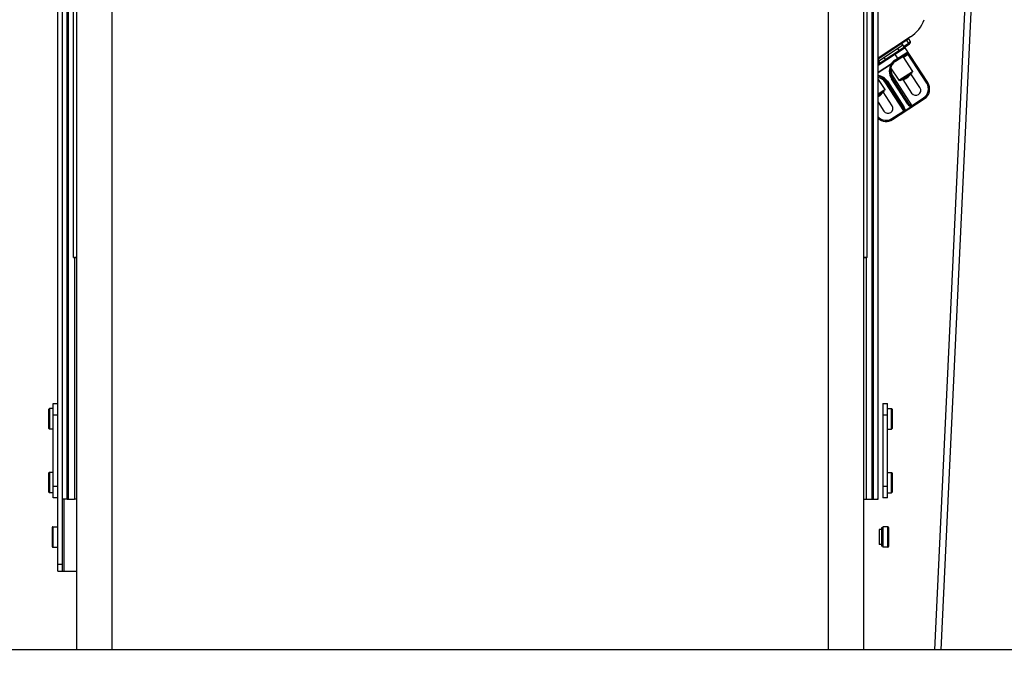
# Model space of a CAD drawing. Units: inches. Extents: x 0 to 17, y 0 to 11.
# Drawn here: x 4.5 to 6, y 7.7 to 8.6 of the extents above; entities that cross this region are included whole.
import ezdxf
from ezdxf.enums import TextEntityAlignment as Align

# ---------------------------------------------------------------- set-up
doc = ezdxf.new("R2010")
doc.units = ezdxf.units.IN
doc.header["$LTSCALE"] = 0.935
doc.header["$MEASUREMENT"] = 0
doc.layers.get('0').update_dxf_attribs({"linetype": 'CONTINUOUS'})
doc.styles.get("Standard").update_dxf_attribs({"font": 'bluprnt.ttf'})
doc.dimstyles.new('DIMSTYLE_1', dxfattribs={"dimtxt": 0.15625, "dimasz": 0.09375, "dimexe": 0.125, "dimexo": 0.0625, "dimgap": 0.078125, "dimtad": 0, "dimtih": 1, "dimtoh": 1, "dimlfac": 11.363636, "dimzin": 4, "dimdsep": 46, "dimtxsty": 'Standard', "dimblk": 'CLOSED', "dimblk1": 'CLOSED', "dimblk2": 'CLOSED', "dimcen": 0.09, "dimadec": 3, "dimazin": 1, "dimtfac": 1, "dimtdec": 3, "dimtofl": 0, "dimtmove": 0, "dimatfit": 3, "dimldrblk": 'CLOSED', "dimfxl": 0, "dimtolj": 1, "dimtzin": 4, "dimarcsym": 0})

# ---------------------------------------------------------------- blocks, each defined once
blk = doc.blocks.new('_CLOSED')
at = {"color": 0, "linetype": 'ByBlock'}
for p, q in [((0, 0), (-1, 0.167)), ((-1, 0.167), (-1, -0.167)), ((-1, -0.167), (0, 0)), ((-1, 0), (0, 0))]:
    blk.add_line(p, q, dxfattribs=at)
blk = doc.blocks.new('*D2')
at = {"color": 7, "linetype": 'Continuous'}
for p, q in [((4.6358, 9.538), (1.1907, 9.538)), ((1.3157, 9.538), (1.3157, 8.8954)), ((1.3157, 7.6856), (1.3157, 8.3485)), ((1.8892, 7.6856), (1.1907, 7.6856))]:
    blk.add_line(p, q, dxfattribs=at)
at = {"color": 7, "linetype": 'Continuous', "xscale": 0.09375, "yscale": 0.09375, "zscale": 0.09375}
for p, rotation in [((1.3157, 9.538), 90), ((1.3157, 7.6856), 270)]:
    blk.add_blockref('_CLOSED', p, dxfattribs=dict(at, rotation=rotation))
at = {"color": 7, "linetype": 'Continuous'}
for s, height, p, p2 in [('21.05', 0.15625, (0.8782, 8.661), (1.5032, 8.661)), ('[', 0.1562, (0.8782, 8.4266), (1.0032, 8.4266)), ('534,7', 0.15625, (1.0032, 8.4266), (1.6282, 8.4266)), (']', 0.1562, (1.6282, 8.4266), (1.7532, 8.4266))]:
    blk.add_text(s, height=height, dxfattribs=at).set_placement(p, p2, align=Align.FIT)
blk = doc.blocks.new('*D3')
at = {"color": 7, "linetype": 'Continuous'}
for p, q in [((6.0437, 7.6231), (6.0437, 5.8369)), ((4.6085, 6.8985), (4.6085, 5.8369)), ((4.6085, 5.9619), (4.8105, 5.9619)), ((6.0437, 5.9619), (5.8417, 5.9619))]:
    blk.add_line(p, q, dxfattribs=at)
at = {"color": 7, "linetype": 'Continuous', "xscale": 0.09375, "yscale": 0.09375, "zscale": 0.09375, "rotation": 180}
blk.add_blockref('_CLOSED', (4.6085, 5.9619), dxfattribs=at)
at = {"color": 7, "linetype": 'Continuous', "xscale": 0.09375, "yscale": 0.09375, "zscale": 0.09375}
blk.add_blockref('_CLOSED', (6.0437, 5.9619), dxfattribs=at)
at = {"color": 7, "linetype": 'Continuous'}
for s, height, p, p2 in [('16.31', 0.15625, (4.8886, 5.8838), (5.5136, 5.8838)), ('[', 0.1562, (4.8886, 5.6494), (5.0136, 5.6494)), (']', 0.1562, (5.6386, 5.6494), (5.7636, 5.6494)), ('414,2', 0.15625, (5.0136, 5.6494), (5.6386, 5.6494))]:
    blk.add_text(s, height=height, dxfattribs=at).set_placement(p, p2, align=Align.FIT)

msp = doc.modelspace()

# ---------------------------------------------------------------- linework, layer by layer
at = {"color": 7, "linetype": 'Continuous'}
for p, q in [((4.58081, 7.80071), (4.58081, 9.2159)), ((4.58774, 7.80071), (4.58774, 9.2159)), ((4.59467, 7.90643), (4.59467, 9.2159)), ((4.5964, 7.90641), (4.5964, 9.2159)), ((4.60367, 8.26044), (4.60367, 9.2159)), ((5.76708, 8.26044), (5.76708, 9.2159)), ((5.77435, 7.90641), (5.77435, 9.2159)), ((5.77608, 7.90643), (5.77608, 9.2159)), ((5.78301, 7.90643), (5.78301, 9.2159)), ((5.86583, 7.6856), (5.93776, 9.2159)), ((4.60852, 7.6856), (4.60852, 8.67179)), ((4.66049, 7.6856), (4.66049, 8.67179)), ((5.71026, 7.6856), (5.71026, 8.67179)), ((5.76223, 7.6856), (5.76223, 8.67179)), ((5.83035, 8.5838), (5.78301, 8.55266)), ((5.82779, 8.58087), (5.78301, 8.55141)), ((5.78392, 8.5489), (5.81865, 8.57175)), ((5.81127, 8.57125), (5.81185, 8.57038)), ((5.8113, 8.5667), (5.81889, 8.5717)), ((5.81278, 8.571), (5.81221, 8.57187)), ((5.81347, 8.5727), (5.81404, 8.57183)), ((5.81433, 8.57202), (5.81376, 8.57289)), ((5.81699, 8.5746), (5.82103, 8.56845)), ((5.81723, 8.57392), (5.81865, 8.57175)), ((5.82103, 8.56845), (5.82855, 8.5734)), ((5.82731, 8.58076), (5.82655, 8.58088)), ((5.82759, 8.58076), (5.82731, 8.58076)), ((5.83002, 8.57747), (5.82779, 8.58087)), ((5.78572, 8.54585), (5.82018, 8.56823)), ((5.79928, 8.56212), (5.79871, 8.56299)), ((5.80044, 8.56288), (5.79987, 8.56375)), ((5.80841, 8.54819), (5.82584, 8.55951)), ((5.8112, 8.56685), (5.81325, 8.56373)), ((5.8556, 8.51687), (5.82258, 8.56772)), ((5.78301, 8.55028), (5.78392, 8.5489)), ((5.78601, 8.54541), (5.78301, 8.54997)), ((5.78301, 8.54344), (5.78601, 8.54541)), ((5.78387, 8.54866), (5.79147, 8.55366)), ((5.78539, 8.55298), (5.78482, 8.55385)), ((5.78511, 8.55404), (5.78568, 8.55317)), ((5.78694, 8.554), (5.78636, 8.55486)), ((5.78787, 8.55461), (5.7873, 8.55548)), ((5.79137, 8.55381), (5.79335, 8.5508)), ((5.81897, 8.55505), (5.83329, 8.53327)), ((5.80129, 8.53874), (5.81346, 8.52023)), ((5.81346, 8.52023), (5.83329, 8.53327)), ((5.8149, 8.51993), (5.83299, 8.53183)), ((5.84427, 8.50951), (5.83106, 8.52985)), ((5.83329, 8.53327), (5.83299, 8.53183)), ((5.78301, 8.52144), (5.79277, 8.50662)), ((5.7946, 8.51857), (5.81891, 8.48114)), ((5.82762, 8.4868), (5.80332, 8.52423)), ((5.81346, 8.52023), (5.8149, 8.51993)), ((5.81925, 8.52132), (5.83206, 8.50159)), ((5.78301, 8.5002), (5.79277, 8.50662)), ((5.78301, 8.49895), (5.79247, 8.50518)), ((5.80359, 8.48309), (5.79054, 8.50319)), ((5.79277, 8.50662), (5.79247, 8.50518)), ((5.78301, 8.48806), (5.79139, 8.47517)), ((5.80402, 8.46272), (5.85051, 8.49291)), ((4.60367, 8.26044), (4.60852, 8.26044)), ((4.60852, 8.2604), (4.60506, 8.2604)), ((5.76708, 8.26044), (5.76223, 8.26044)), ((5.76223, 8.2604), (5.76569, 8.2604)), ((5.76708, 8.2604), (5.7657, 8.2604)), ((4.56834, 8.03923), (4.56695, 8.03784)), ((4.56695, 8.03784), (4.56695, 8.01047)), ((4.56834, 8.03923), (4.56834, 8.00909)), ((4.57388, 8.03923), (4.56834, 8.03923)), ((4.57388, 7.90809), (4.57388, 8.04668)), ((4.57388, 8.04668), (4.58081, 8.04668)), ((5.78994, 8.04668), (5.79687, 8.04668)), ((5.78994, 8.04668), (5.78994, 7.90809)), ((5.79687, 7.90809), (5.79687, 8.04668)), ((5.79687, 8.03923), (5.80241, 8.03923)), ((5.80241, 8.00909), (5.80241, 8.03923)), ((5.80241, 8.03923), (5.8038, 8.03784)), ((5.8038, 8.01047), (5.8038, 8.03784)), ((4.56834, 8.00909), (4.56695, 8.01047)), ((4.57388, 8.00909), (4.56834, 8.00909)), ((5.79687, 8.00909), (5.80241, 8.00909)), ((5.80241, 8.00909), (5.8038, 8.01047)), ((4.56834, 7.94568), (4.56695, 7.9443)), ((4.56695, 7.9443), (4.56695, 7.91693)), ((4.56834, 7.94568), (4.56834, 7.91554)), ((4.57388, 7.94568), (4.56834, 7.94568)), ((5.79687, 7.94568), (5.80241, 7.94568)), ((5.80241, 7.94568), (5.8038, 7.9443)), ((5.80241, 7.91554), (5.80241, 7.94568)), ((5.8038, 7.91693), (5.8038, 7.9443)), ((4.56834, 7.91554), (4.56695, 7.91693)), ((4.57388, 7.91554), (4.56834, 7.91554)), ((4.58081, 7.90809), (4.57388, 7.90809)), ((5.79687, 7.90809), (5.78994, 7.90809)), ((5.79687, 7.91554), (5.80241, 7.91554)), ((5.80241, 7.91554), (5.8038, 7.91693)), ((4.59467, 7.90643), (4.58774, 7.90643)), ((4.59347, 7.90614), (4.58774, 7.90616)), ((4.59487, 7.90614), (4.59347, 7.90614)), ((4.59467, 7.90641), (4.5964, 7.90641)), ((4.59467, 7.90616), (4.59467, 7.90624)), ((4.5964, 7.90624), (4.59467, 7.90624)), ((4.59467, 7.90616), (4.59606, 7.90615)), ((4.59606, 7.90615), (4.59734, 7.90615)), ((4.60852, 7.90615), (4.60506, 7.90615)), ((5.76223, 7.90615), (5.76569, 7.90615)), ((5.76569, 7.90615), (5.77585, 7.90616)), ((5.77435, 7.90641), (5.77608, 7.90641)), ((5.77608, 7.90624), (5.77435, 7.90624)), ((5.77585, 7.90616), (5.77608, 7.90616)), ((5.77608, 7.90643), (5.78301, 7.90643)), ((5.77608, 7.90616), (5.77608, 7.90624)), ((5.78301, 7.90616), (5.78151, 7.90615)), ((4.57263, 7.86498), (4.57263, 7.83692)), ((4.57367, 7.86602), (4.58081, 7.86602)), ((5.78994, 7.86429), (5.78786, 7.86429)), ((5.78786, 7.86429), (5.78786, 7.83763)), ((5.79708, 7.86602), (5.78994, 7.86602)), ((5.78994, 7.86602), (5.78994, 7.83588)), ((5.79812, 7.86498), (5.79812, 7.83692)), ((5.78786, 7.86186), (5.7844, 7.86186)), ((5.7844, 7.86186), (5.7844, 7.84004)), ((5.78994, 7.86408), (5.78786, 7.86408)), ((5.78994, 7.86353), (5.78786, 7.86353)), ((5.78994, 7.86266), (5.78786, 7.86266)), ((5.78994, 7.86149), (5.78786, 7.86149)), ((5.78994, 7.86004), (5.78786, 7.86004)), ((5.78994, 7.85837), (5.78786, 7.85837)), ((5.78994, 7.85658), (5.78786, 7.85658)), ((5.78994, 7.8565), (5.78786, 7.8565)), ((5.78994, 7.85489), (5.78786, 7.85489)), ((5.78994, 7.85448), (5.78786, 7.85448)), ((5.78994, 7.85309), (5.78786, 7.85309)), ((5.78994, 7.85238), (5.78786, 7.85238)), ((5.78994, 7.85124), (5.78786, 7.85124)), ((5.78994, 7.85024), (5.78786, 7.85024)), ((4.57367, 7.83588), (4.58081, 7.83588)), ((5.78786, 7.84004), (5.7844, 7.84004)), ((5.78994, 7.84938), (5.78786, 7.84938)), ((5.78994, 7.84812), (5.78786, 7.84812)), ((5.78994, 7.84756), (5.78786, 7.84756)), ((5.78994, 7.84607), (5.78786, 7.84607)), ((5.78994, 7.84583), (5.78786, 7.84583)), ((5.78994, 7.84415), (5.78786, 7.84415)), ((5.78994, 7.8424), (5.78786, 7.8424)), ((5.78994, 7.84087), (5.78786, 7.84087)), ((5.78994, 7.8396), (5.78786, 7.8396)), ((5.78994, 7.83854), (5.78786, 7.83854)), ((5.78994, 7.83792), (5.78786, 7.83792)), ((5.78994, 7.83763), (5.78786, 7.83763)), ((5.79708, 7.83588), (5.78994, 7.83588)), ((4.58081, 7.80071), (4.60852, 7.80071)), ((6.17571, 7.6856), (1.95171, 7.6856))]:
    msp.add_line(p, q, dxfattribs=at)
at = {"color": 9, "linetype": 'Continuous'}
for p, q in [((5.87519, 7.6856), (5.94713, 9.2159)), ((5.81699, 8.5746), (5.82655, 8.58088)), ((5.82008, 8.5699), (5.8276, 8.57485)), ((5.82855, 8.5734), (5.82489, 8.57897)), ((5.82258, 8.56772), (5.78301, 8.54202)), ((5.81277, 8.55102), (5.80711, 8.55974)), ((5.80747, 8.54964), (5.82635, 8.56191)), ((5.82824, 8.559), (5.81992, 8.5536)), ((5.85415, 8.51593), (5.82584, 8.55951)), ((5.78301, 8.54552), (5.78506, 8.54686)), ((5.78301, 8.53218), (5.80234, 8.54473)), ((5.80276, 8.54408), (5.78301, 8.53126)), ((5.80234, 8.54473), (5.80375, 8.54373)), ((5.80276, 8.54408), (5.80234, 8.54473)), ((5.80375, 8.54373), (5.80276, 8.54408)), ((5.80747, 8.54964), (5.80841, 8.54819)), ((5.81736, 8.5209), (5.83113, 8.52996)), ((5.7946, 8.51857), (5.79315, 8.51762)), ((5.82145, 8.47404), (5.79315, 8.51762)), ((5.79647, 8.51886), (5.82078, 8.48143)), ((5.82659, 8.4852), (5.80229, 8.52263)), ((5.80477, 8.52517), (5.80332, 8.52423)), ((5.80477, 8.52517), (5.83307, 8.48159)), ((5.85415, 8.51593), (5.8556, 8.51687)), ((5.78301, 8.4983), (5.79061, 8.5033)), ((5.83128, 8.48248), (5.84956, 8.49436)), ((5.85051, 8.49291), (5.84956, 8.49436)), ((5.80307, 8.46417), (5.82136, 8.47605)), ((5.82264, 8.47595), (5.82136, 8.47605)), ((5.82264, 8.47595), (5.83084, 8.48128)), ((5.82264, 8.47595), (5.82316, 8.47515)), ((5.83128, 8.48248), (5.83084, 8.48128)), ((5.83137, 8.48048), (5.83084, 8.48128)), ((5.80307, 8.46417), (5.80402, 8.46272)), ((4.60506, 8.2604), (4.60506, 7.90615)), ((5.76569, 7.90615), (5.76569, 8.2604)), ((4.58081, 8.02935), (4.57388, 8.02935)), ((5.79687, 8.02935), (5.78994, 8.02935)), ((4.57388, 7.92542), (4.58081, 7.92542)), ((5.78994, 7.92542), (5.79687, 7.92542)), ((4.58947, 7.90615), (4.58947, 7.80071)), ((4.57367, 7.86602), (4.57367, 7.83588)), ((5.79708, 7.83588), (5.79708, 7.86602)), ((4.58081, 7.81111), (4.58774, 7.81111))]:
    msp.add_line(p, q, dxfattribs=at)
at = {"color": 7, "linetype": 'Continuous'}
msp.add_lwpolyline([(5.82855, 8.5734), (5.82878, 8.57356), (5.82901, 8.57374), (5.82923, 8.57394), (5.82945, 8.57416), (5.82964, 8.57438), (5.82981, 8.57461), (5.82996, 8.57484), (5.83008, 8.57507), (5.83019, 8.57531), (5.83027, 8.57555), (5.83033, 8.57579), (5.83036, 8.57603), (5.83038, 8.57626), (5.83037, 8.57649), (5.83033, 8.57672), (5.83028, 8.57693), (5.8302, 8.57713), (5.83011, 8.57733), (5.83002, 8.57747)], dxfattribs=at)
for centre, radius, start, end in [((5.80179, 8.62721), 0.05197, 303.3397, 339.61004), ((5.83111, 8.59822), 0.01793, 253.80145, 255.2478), ((5.82113, 8.56678), 0.00173, 94.21282, 123), ((5.82113, 8.56678), 0.00173, 33, 90.5208), ((5.8249, 8.56096), 0.00173, 303, 33), ((5.81784, 8.53366), 0.01732, 123, 213), ((5.81376, 8.54137), 0.02079, 279.97692, 326.70249), ((5.83056, 8.53034), 0.000693, 326.70249, 26.00602), ((5.78007, 8.50913), 0.01732, 33, 80.22087), ((5.81724, 8.52158), 0.000693, 220.67339, 279.97692), ((5.84107, 8.50744), 0.01732, 303, 33), ((5.77324, 8.51471), 0.02079, 298.04848, 326.70249), ((5.79003, 8.50368), 0.000693, 326.70249, 26.00602), ((5.83817, 8.50555), 0.00728, 213, 33), ((5.79749, 8.47913), 0.00728, 213, 33), ((5.79458, 8.47725), 0.01732, 228.07399, 303), ((4.60418, 11.64637), 3.74022, 269.89508, 270.01342), ((5.77444, 9.83002), 1.92388, 270.04296, 270.2107), ((4.57367, 7.86498), 0.00104, 90, 180), ((5.79708, 7.86498), 0.00104, 0, 90), ((4.57367, 7.83692), 0.00104, 180, 270), ((5.79708, 7.83692), 0.00104, 270, 360)]:
    msp.add_arc(centre, radius, start, end, dxfattribs=at)
at = {"color": 9, "linetype": 'Continuous'}
for centre, radius, start, end in [((5.81827, 8.53301), 0.01905, 144.47927, 213.00045), ((5.81784, 8.53366), 0.01906, 123, 144.47903), ((5.81784, 8.53366), 0.01559, 168.46146, 213), ((5.78049, 8.50848), 0.01906, 33.00486, 82.3958), ((5.78007, 8.50913), 0.01559, 33, 79.12299), ((5.84107, 8.50744), 0.01559, 303, 33), ((5.79458, 8.47725), 0.01559, 222.06795, 303)]:
    msp.add_arc(centre, radius, start, end, dxfattribs=at)
for points, knots in [([(5.83002, 8.57747), (5.83009, 8.57736), (5.82995, 8.57692), (5.82919, 8.57603), (5.8283, 8.57531), (5.8276, 8.57485)], [0, 0, 0, 0, 0.1051236, 0.3125163, 1, 1, 1, 1]), ([(5.79647, 8.51886), (5.7963, 8.51874), (5.79592, 8.51855), (5.79532, 8.51834), (5.79474, 8.51836), (5.7946, 8.51857)], [0, 0, 0, 0, 0.3201875, 0.6264254, 1, 1, 1, 1]), ([(5.80332, 8.52423), (5.80345, 8.52402), (5.80323, 8.52348), (5.8028, 8.52301), (5.80246, 8.52275), (5.80229, 8.52263)], [0, 0, 0, 0, 0.3735746, 0.6798125, 1, 1, 1, 1]), ([(5.82659, 8.4852), (5.82677, 8.48532), (5.82711, 8.48558), (5.82754, 8.48605), (5.82776, 8.48659), (5.82762, 8.4868)], [0, 0, 0, 0, 0.3201873, 0.6264253, 1, 1, 1, 1]), ([(5.82659, 8.4852), (5.8272, 8.48427), (5.82845, 8.48275), (5.83007, 8.4816), (5.83084, 8.48128)], [0, 0, 0, 0, 0.5719282, 1, 1, 1, 1]), ([(5.83128, 8.48248), (5.83066, 8.48297), (5.82935, 8.48434), (5.82823, 8.48587), (5.82762, 8.4868)], [0, 0, 0, 0, 0.4137889, 1, 1, 1, 1]), ([(5.81891, 8.48114), (5.81904, 8.48093), (5.81963, 8.48091), (5.82023, 8.48112), (5.8206, 8.48131), (5.82078, 8.48143)], [0, 0, 0, 0, 0.3735747, 0.6798127, 1, 1, 1, 1]), ([(5.81891, 8.48114), (5.81951, 8.48021), (5.82044, 8.47857), (5.82117, 8.47681), (5.82136, 8.47605)], [0, 0, 0, 0, 0.5816424, 1, 1, 1, 1]), ([(5.82264, 8.47595), (5.82266, 8.47679), (5.82226, 8.47874), (5.82138, 8.4805), (5.82078, 8.48143)], [0, 0, 0, 0, 0.4325762, 1, 1, 1, 1]), ([(5.82316, 8.47515), (5.82304, 8.47507), (5.82272, 8.47501), (5.82223, 8.47517), (5.82175, 8.47553), (5.82148, 8.47586), (5.82136, 8.47605)], [0, 0, 0, 0, 0.1886601, 0.4178291, 0.6943731, 1, 1, 1, 1]), ([(5.83128, 8.48248), (5.8314, 8.4823), (5.83159, 8.48192), (5.83172, 8.48133), (5.83167, 8.48082), (5.83148, 8.48055), (5.83137, 8.48048)], [0, 0, 0, 0, 0.3056268, 0.5821706, 0.8113398, 1, 1, 1, 1])]:
    msp.add_open_spline(points, degree=3, knots=knots, dxfattribs=at)

# ---------------------------------------------------------------- dimensions: what is measured, and where the dimension line sits
at = {"color": 7, "linetype": 'Continuous'}
dim = msp.add_linear_dim(base=(1.31569, 7.6856), p1=(4.69826, 9.53803), p2=(1.95171, 7.6856), angle=270, text='<>\\P[]', dimstyle='DIMSTYLE_1', dxfattribs=at)
dim.commit()
dim.dimension.update_dxf_attribs({"geometry": '*D2', "text_midpoint": (1.31569, 8.62192), "dimtype": 160})
dim = msp.add_linear_dim(base=(6.04371, 5.96193), p1=(4.60852, 6.96099), p2=(6.04371, 7.6856), text='<>\\P[]', dimstyle='DIMSTYLE_1', dxfattribs=at)
dim.commit()
dim.dimension.update_dxf_attribs({"geometry": '*D3', "text_midpoint": (5.32611, 5.84474), "dimtype": 160})

doc.saveas('drawing.dxf')
